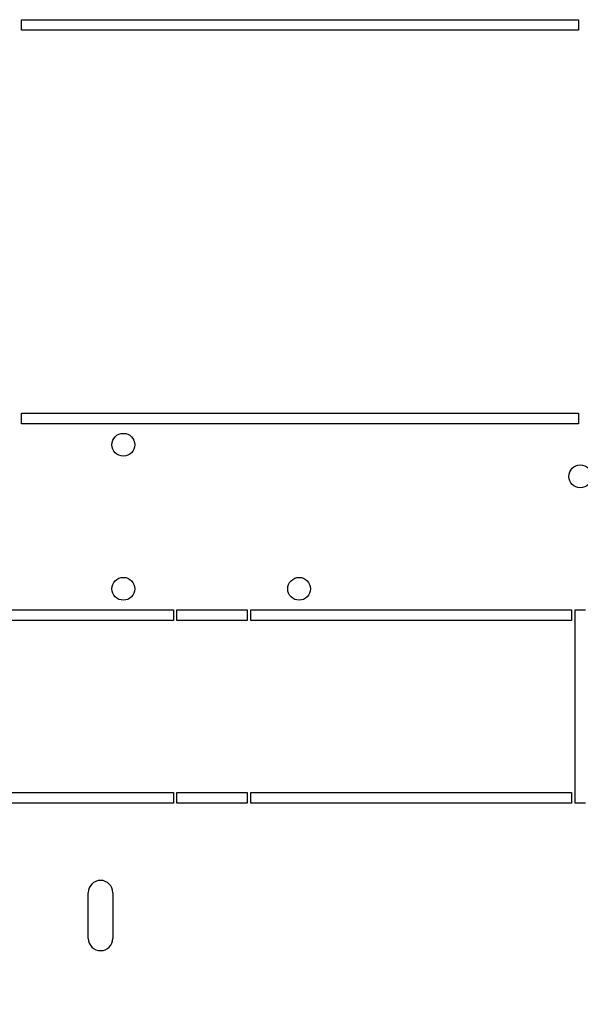
# Model space of a CAD drawing. Units: millimetres. Extents: x 0 to 594, y 0 to 420.
# Drawn here: x 382 to 398, y 95 to 123 of the extents above; entities that cross this region are included whole.
import ezdxf

# ---------------------------------------------------------------- set-up
doc = ezdxf.new("R2010")
doc.units = ezdxf.units.MM
doc.header["$LTSCALE"] = 32.67
doc.header["$PDMODE"] = 3
doc.header["$PDSIZE"] = 1
doc.layers.get('0').update_dxf_attribs({"linetype": 'CONTINUOUS'})
doc.layers.get('Defpoints').update_dxf_attribs({"linetype": 'CONTINUOUS'})
doc.layers.add('02___PRT_ALL_AXES', color=7, linetype='CONTINUOUS')
doc.layers.add('07__ASM_ALL_ANNOTATION', color=7, linetype='CONTINUOUS')
doc.styles.get("Standard").update_dxf_attribs({"font": 'gost.ttf'})
doc.dimstyles.new('DIMSTYLE_6', dxfattribs={"dimtxt": 3.5, "dimasz": 4, "dimexe": 0.5, "dimexo": 0, "dimgap": 0.875, "dimtad": 1, "dimdec": 3, "dimlfac": 10, "dimtxsty": 'STANDARD', "dimblk": '_FILLED', "dimblk1": '_FILLED', "dimblk2": '_FILLED', "dimcen": 0.09, "dimadec": 0, "dimazin": 0, "dimtp": 0.8, "dimtm": 0.8, "dimtfac": 1, "dimtdec": 3, "dimtofl": 0, "dimtmove": 0, "dimatfit": 3, "dimldrblk": '_FILLED', "dimfxl": 1, "dimtolj": 1, "dimarcsym": 0})

# ---------------------------------------------------------------- blocks, each defined once
blk = doc.blocks.new('_FILLED')
at = {"color": 0, "linetype": 'ByBlock'}
blk.add_solid([(0, 0), (-1, 0.125), (-1, -0.125)], dxfattribs=at)
blk = doc.blocks.new('*D104')
at = {"layer": '07__ASM_ALL_ANNOTATION', "color": 0, "linetype": 'Continuous', "lineweight": -2}
for p, q in [((376.6231753666, 111.4120142981), (376.6231753666, 77.710702822)), ((418.8231753666, 111.4120142981), (418.8231753666, 77.710702822)), ((380.6231753666, 78.210702822), (414.8231753666, 78.210702822))]:
    blk.add_line(p, q, dxfattribs=at)
at = {"layer": 'Defpoints', "color": 0, "linetype": 'Continuous'}
for p in [(376.6231753666, 111.4120142981), (418.8231753666, 111.4120142981), (418.8231753666, 78.210702822)]:
    blk.add_point(p, dxfattribs=at)
at = {"layer": '07__ASM_ALL_ANNOTATION', "color": 0, "linetype": 'Continuous', "lineweight": -2, "xscale": 4, "yscale": 4, "zscale": 4, "rotation": 180}
blk.add_blockref('_FILLED', (376.6231753666, 78.210702822), dxfattribs=at)
at = {"layer": '07__ASM_ALL_ANNOTATION', "color": 0, "linetype": 'Continuous', "lineweight": -2, "xscale": 4, "yscale": 4, "zscale": 4}
blk.add_blockref('_FILLED', (418.8231753666, 78.210702822), dxfattribs=at)
at = {"layer": '07__ASM_ALL_ANNOTATION', "color": 0, "linetype": 'Continuous', "insert": (400.6052885741999, 83.75236948866666), "char_height": 3.5, "width": 6.8327205882, "attachment_point": 2, "line_spacing_factor": 0.9}
blk.add_mtext('\\A1;422', dxfattribs=at)

msp = doc.modelspace()

# ---------------------------------------------------------------- linework, layer by layer
at = {"color": 7, "linetype": 'Continuous'}
for p, q in [((383.7231753666001, 96.76201429809998), (383.7231753666001, 98.0620142981)), ((384.4231753665999, 98.0620142981), (384.4231753665999, 96.76201429809998))]:
    msp.add_line(p, q, dxfattribs=at)
for centre, start, end in [((384.0731753666, 98.0620142981), 0, 180), ((384.0731753666, 96.76201429809998), 180, 0)]:
    msp.add_arc(centre, 0.35, start, end, dxfattribs=at)
at = {"layer": '02___PRT_ALL_AXES', "color": 7, "linetype": 'Continuous'}
for p, q in [((381.8231753666, 122.6120142981), (381.8231753666, 122.9120142981)), ((381.8231753666, 122.9120142981), (397.6731753665999, 122.9120142981)), ((397.6731753665999, 122.9120142981), (397.6731753665999, 122.6120142981)), ((397.6731753665999, 122.6120142981), (381.8231753666, 122.6120142981)), ((381.8231753666, 111.4120142981), (381.8231753666, 111.7120142981)), ((381.8231753666, 111.7120142981), (397.6731753665999, 111.7120142981)), ((397.6731753665999, 111.7120142981), (397.6731753665999, 111.4120142981)), ((397.6731753665999, 111.4120142981), (381.8231753666, 111.4120142981)), ((377.0231753666001, 106.1120142981), (386.1481753666001, 106.1120142981)), ((386.1481753666001, 106.1120142981), (386.1481753666001, 105.8120142981)), ((386.2481753666, 106.1120142981), (388.2481753666, 106.1120142981)), ((386.2481753666, 105.8120142981), (386.2481753666, 106.1120142981)), ((388.2481753666, 106.1120142981), (388.2481753666, 105.8120142981)), ((388.3481753666001, 106.1120142981), (397.4731753666001, 106.1120142981)), ((388.3481753666001, 105.8120142981), (388.3481753666001, 106.1120142981)), ((397.4731753666001, 106.1120142981), (397.4731753666001, 105.8120142981)), ((397.5731753666, 106.1120142981), (397.8731753666, 106.1120142981)), ((397.5731753666, 100.6120142981), (397.5731753666, 106.1120142981)), ((386.1481753666001, 105.8120142981), (377.0231753666001, 105.8120142981)), ((388.2481753666, 105.8120142981), (386.2481753666, 105.8120142981)), ((397.4731753666001, 105.8120142981), (388.3481753666001, 105.8120142981)), ((377.0231753666001, 100.9120142981), (386.1481753666001, 100.9120142981)), ((386.1481753666001, 100.9120142981), (386.1481753666001, 100.6120142981)), ((386.2481753666, 100.9120142981), (388.2481753666, 100.9120142981)), ((386.2481753666, 100.6120142981), (386.2481753666, 100.9120142981)), ((388.2481753666, 100.9120142981), (388.2481753666, 100.6120142981)), ((388.3481753666001, 100.9120142981), (397.4731753666001, 100.9120142981)), ((388.3481753666001, 100.6120142981), (388.3481753666001, 100.9120142981)), ((397.4731753666001, 100.9120142981), (397.4731753666001, 100.6120142981)), ((386.1481753666001, 100.6120142981), (377.0231753666001, 100.6120142981)), ((388.2481753666, 100.6120142981), (386.2481753666, 100.6120142981)), ((397.4731753666001, 100.6120142981), (388.3481753666001, 100.6120142981)), ((397.8731753666, 100.6120142981), (397.5731753666, 100.6120142981))]:
    msp.add_line(p, q, dxfattribs=at)
for centre in [(384.7231753666001, 110.8120142981), (397.7231753666001, 109.9120142981), (384.7231753666001, 106.7120142981), (389.7231753666001, 106.7120142981)]:
    msp.add_circle(centre, 0.325, dxfattribs=at)

# ---------------------------------------------------------------- dimensions: what is measured, and where the dimension line sits
at = {"layer": '07__ASM_ALL_ANNOTATION', "color": 2, "linetype": 'Continuous'}
dim = msp.add_linear_dim(base=(418.8231753666, 78.210702822), p1=(376.6231753666, 111.4120142981), p2=(418.8231753666, 111.4120142981), dimstyle='DIMSTYLE_6', dxfattribs=at)
dim.commit()
dim.dimension.update_dxf_attribs({"geometry": '*D104', "text_midpoint": (400.6052885741999, 78.210702822), "dimtype": 160})

doc.saveas('drawing.dxf')
